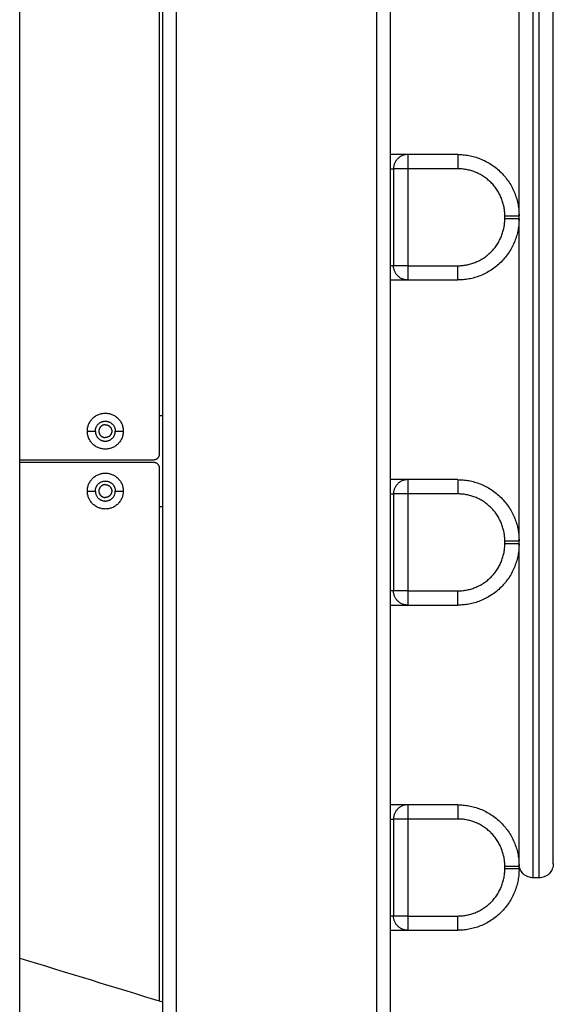
# Model space of a CAD drawing. Units: millimetres. Extents: x 12.59 to 18.46, y 5.75 to 14.58.
# Drawn here: x 16.77 to 16.96, y 9.58 to 9.92 of the extents above; entities that cross this region are included whole.
import ezdxf

# ---------------------------------------------------------------- set-up
doc = ezdxf.new("R2010")
doc.units = ezdxf.units.MM
doc.header["$LTSCALE"] = 100
doc.layers.add('Make2D$Visible$Curves', color=7, linetype='Continuous')
doc.layers.add('Make2D$Visible$Tangents', color=8, linetype='Continuous')

# ---------------------------------------------------------------- blocks, each defined once
blk = doc.blocks.new('KATOPSI CU5 NATURA')
at = {"layer": 'Make2D$Visible$Curves', "color": 0, "lineweight": -3}
for points, degree in [([(49.39124, 12.05538), (49.39124, 12.98038), (49.39124, 13.90538)], 2), ([(49.31124, 13.90038), (49.31124, 12.98038), (49.31124, 12.06038)], 2), ([(49.26124, 13.01038), (49.26124, 13.30038), (49.26124, 13.59038)], 2), ([(49.31024, 13.29638), (49.31024, 13.43838), (49.31024, 13.58038)], 2), ([(49.41474, 13.40138), (49.40599, 13.40138), (49.39724, 13.40138)], 2), ([(49.39224, 13.39638), (49.39224, 13.37938), (49.39224, 13.36238)], 2), ([(49.43624, 13.37888), (49.43624, 13.37938), (49.43624, 13.37988)], 2), ([(49.39724, 13.35738), (49.40599, 13.35738), (49.41474, 13.35738)], 2), ([(49.31024, 13.30988), (49.31074, 13.30988), (49.31124, 13.30988)], 2), ([(49.26124, 13.29438), (49.28474, 13.29438), (49.30824, 13.29438)], 2), ([(49.30824, 13.29338), (49.28474, 13.29338), (49.26124, 13.29338)], 2), ([(49.31024, 13.10459), (49.31024, 13.19798), (49.31024, 13.29138)], 2), ([(49.41474, 13.28738), (49.40599, 13.28738), (49.39724, 13.28738)], 2), ([(49.39224, 13.28238), (49.39224, 13.26538), (49.39224, 13.24838)], 2), ([(49.31124, 13.27788), (49.31074, 13.27788), (49.31024, 13.27788)], 2), ([(49.43624, 13.26488), (49.43624, 13.26538), (49.43624, 13.26588)], 2), ([(49.39724, 13.24338), (49.40599, 13.24338), (49.41474, 13.24338)], 2), ([(49.41474, 13.17338), (49.40599, 13.17338), (49.39724, 13.17338)], 2), ([(49.39224, 13.16838), (49.39224, 13.15138), (49.39224, 13.13438)], 2), ([(49.43624, 13.15088), (49.43624, 13.15138), (49.43624, 13.15188)], 2), ([(49.44324, 13.14774), (49.44224, 13.14774), (49.44124, 13.14774)], 2), ([(49.39724, 13.12938), (49.40599, 13.12938), (49.41474, 13.12938)], 2), ([(49.26124, 13.11961), (49.27791, 13.1145), (49.29457, 13.10939), (49.31124, 13.10428)], 3)]:
    blk.add_open_spline(points, degree=degree, dxfattribs=at)
for points, knots in [([(49.44824, 13.15311), (49.44824, 13.15327), (49.44824, 13.15373), (49.44824, 13.15475), (49.44824, 13.15611), (49.44824, 13.15751), (49.44824, 13.15879), (49.44824, 13.15983), (49.44824, 13.16095), (49.44824, 13.16195), (49.44824, 13.16278), (49.44824, 13.16342), (49.44824, 13.16408), (49.44824, 13.16476), (49.44824, 13.16546), (49.44824, 13.16618), (49.44824, 13.16691), (49.44824, 13.16784), (49.44824, 13.16898), (49.44824, 13.17082), (49.44824, 13.17274), (49.44824, 13.17477), (49.44824, 13.17633), (49.44824, 13.17793), (49.44824, 13.1795), (49.44824, 13.18102), (49.44824, 13.18225), (49.44824, 13.18325), (49.44824, 13.184), (49.44824, 13.18476), (49.44824, 13.1863), (49.44824, 13.18813), (49.44824, 13.19029), (49.44824, 13.19212), (49.44824, 13.19419), (49.44824, 13.1965), (49.44824, 13.19886), (49.44824, 13.20206), (49.44824, 13.20536), (49.44824, 13.20874), (49.44824, 13.21131), (49.44824, 13.21391), (49.44824, 13.21655), (49.44824, 13.21923), (49.44824, 13.22285), (49.44824, 13.22654), (49.44824, 13.2303), (49.44824, 13.23315), (49.44824, 13.23604), (49.44824, 13.23897), (49.44824, 13.24192), (49.44824, 13.2459), (49.44824, 13.24944), (49.44824, 13.25251), (49.44824, 13.25405), (49.44824, 13.2556), (49.44824, 13.25872), (49.44824, 13.26347), (49.44824, 13.26991), (49.44824, 13.27537), (49.44824, 13.27978), (49.44824, 13.28424), (49.44824, 13.28988), (49.44824, 13.2956), (49.44824, 13.30022), (49.44824, 13.30371), (49.44824, 13.30722), (49.44824, 13.31075), (49.44824, 13.3143), (49.44824, 13.31786), (49.44824, 13.32144), (49.44824, 13.32625), (49.44824, 13.3311), (49.44824, 13.33599), (49.44824, 13.33968), (49.44824, 13.34338), (49.44824, 13.3471), (49.44824, 13.35084), (49.44824, 13.35586), (49.44824, 13.36092), (49.44824, 13.36603), (49.44824, 13.36988), (49.44824, 13.37375), (49.44824, 13.37764), (49.44824, 13.38156), (49.44824, 13.38549), (49.44824, 13.38945), (49.44824, 13.39343), (49.44824, 13.39743), (49.44824, 13.4011), (49.44824, 13.40442), (49.44824, 13.40741), (49.44824, 13.41041), (49.44824, 13.41442), (49.44824, 13.41946), (49.44824, 13.42611), (49.44824, 13.43207), (49.44824, 13.43732), (49.44824, 13.44127), (49.44824, 13.44524), (49.44824, 13.44923), (49.44824, 13.45324), (49.44824, 13.45734), (49.44824, 13.46083), (49.44824, 13.46369), (49.44824, 13.46585), (49.44824, 13.468), (49.44824, 13.47088), (49.44824, 13.4745), (49.44824, 13.47812), (49.44824, 13.48103), (49.44824, 13.48394), (49.44824, 13.48685), (49.44824, 13.48978), (49.44824, 13.49197), (49.44824, 13.49417), (49.44824, 13.4971), (49.44824, 13.50004), (49.44824, 13.50298), (49.44824, 13.50519), (49.44824, 13.50739), (49.44824, 13.50959), (49.44824, 13.51179), (49.44824, 13.5147), (49.44824, 13.51762), (49.44824, 13.52053), (49.44824, 13.52271), (49.44824, 13.52489), (49.44824, 13.52779), (49.44824, 13.53068), (49.44824, 13.53357), (49.44824, 13.53573), (49.44824, 13.53788), (49.44824, 13.54003), (49.44824, 13.54218), (49.44824, 13.54397), (49.44824, 13.5454), (49.44824, 13.54683), (49.44824, 13.54826), (49.44824, 13.54968), (49.44824, 13.55075), (49.44824, 13.55182), (49.44824, 13.55395), (49.44824, 13.55713), (49.44824, 13.56136), (49.44824, 13.56487), (49.44824, 13.56767), (49.44824, 13.57046), (49.44824, 13.57324), (49.44824, 13.576), (49.44824, 13.57805), (49.44824, 13.5801), (49.44824, 13.58281), (49.44824, 13.5855), (49.44824, 13.58817), (49.44824, 13.59016), (49.44824, 13.59214), (49.44824, 13.59478), (49.44824, 13.59805), (49.44824, 13.60193), (49.44824, 13.60577), (49.44824, 13.60958), (49.44824, 13.61336), (49.44824, 13.61711), (49.44824, 13.62081), (49.44824, 13.62521), (49.44824, 13.63027), (49.44824, 13.635), (49.44824, 13.63873), (49.44824, 13.6415), (49.44824, 13.64425), (49.44824, 13.6472), (49.44824, 13.65036), (49.44824, 13.65369), (49.44824, 13.65699), (49.44824, 13.66134), (49.44824, 13.66562), (49.44824, 13.66982), (49.44824, 13.67294), (49.44824, 13.67603), (49.44824, 13.67908), (49.44824, 13.6821), (49.44824, 13.68609), (49.44824, 13.69), (49.44824, 13.69384), (49.44824, 13.69669), (49.44824, 13.69951), (49.44824, 13.70229), (49.44824, 13.70458), (49.44824, 13.7064), (49.44824, 13.70776), (49.44824, 13.7091), (49.44824, 13.71044), (49.44824, 13.71177), (49.44824, 13.71354), (49.44824, 13.71573), (49.44824, 13.71831), (49.44824, 13.72087), (49.44824, 13.72339), (49.44824, 13.72588), (49.44824, 13.72834), (49.44824, 13.73077), (49.44824, 13.73317), (49.44824, 13.73554), (49.44824, 13.73866), (49.44824, 13.74172), (49.44824, 13.74473), (49.44824, 13.74695), (49.44824, 13.74915), (49.44824, 13.75204), (49.44824, 13.75558), (49.44824, 13.75904), (49.44824, 13.76174), (49.44824, 13.76441), (49.44824, 13.76702), (49.44824, 13.76957), (49.44824, 13.77146), (49.44824, 13.77332), (49.44824, 13.77515), (49.44824, 13.77696), (49.44824, 13.77932), (49.44824, 13.78162), (49.44824, 13.78386), (49.44824, 13.78551), (49.44824, 13.78712), (49.44824, 13.78922), (49.44824, 13.79177), (49.44824, 13.7947), (49.44824, 13.79751), (49.44824, 13.80019), (49.44824, 13.80274), (49.44824, 13.80517), (49.44824, 13.80824), (49.44824, 13.81176), (49.44824, 13.8149), (49.44824, 13.81718), (49.44824, 13.81877), (49.44824, 13.82026), (49.44824, 13.82164), (49.44824, 13.82291), (49.44824, 13.82408), (49.44824, 13.82514), (49.44824, 13.82643), (49.44824, 13.82779), (49.44824, 13.82885), (49.44824, 13.82953), (49.44824, 13.82995), (49.44824, 13.83029), (49.44824, 13.83051), (49.44824, 13.83065), (49.44824, 13.83073), (49.44824, 13.83079), (49.44824, 13.83084), (49.44824, 13.83087), (49.44824, 13.83088), (49.44824, 13.83088)], [0, 0, 0, 0, 8.868864, 17.737727, 26.606591, 35.475455, 39.91457, 44.353686, 48.792801, 53.231917, 55.455378, 57.678839, 59.902299, 62.12576, 64.356891, 66.588022, 68.819153, 71.050284, 74.871131, 78.691979, 86.333674, 90.154521, 93.975369, 97.796216, 101.617064, 104.877603, 108.138142, 109.768411, 111.39868, 113.02895, 114.659219, 121.180297, 124.440836, 127.701375, 132.115715, 136.530056, 140.944396, 145.358737, 154.187418, 158.601758, 163.016099, 167.407724, 171.79935, 176.190976, 180.582601, 189.365853, 193.757479, 198.149104, 202.549565, 206.950026, 211.350487, 215.750948, 224.55187, 226.7521, 228.952331, 231.152561, 233.352792, 242.216178, 251.079565, 259.942951, 264.374644, 268.806337, 277.711611, 286.616884, 291.069521, 295.522157, 299.974794, 304.427431, 308.863627, 313.299824, 317.736021, 322.172217, 331.044611, 335.480807, 339.917004, 344.34082, 348.764637, 353.188453, 357.612269, 366.459902, 370.883718, 375.307535, 379.732622, 384.15771, 388.582797, 393.007884, 397.432972, 401.858059, 406.283147, 410.708234, 413.965312, 417.22239, 420.479467, 423.736545, 430.250701, 436.764857, 445.060265, 449.207969, 453.355673, 457.503377, 461.651081, 465.798785, 469.94649, 474.350616, 476.55268, 478.754743, 480.956807, 483.15887, 487.562997, 491.972581, 494.177373, 496.382165, 500.791749, 502.996541, 505.201333, 507.409297, 509.617261, 514.033188, 516.241152, 518.449116, 520.65708, 522.865044, 525.050932, 527.23682, 531.608597, 533.794485, 535.980374, 538.166262, 540.35215, 544.702894, 546.878266, 549.053637, 551.229009, 553.404381, 555.579753, 557.755124, 558.848251, 559.941377, 562.12763, 563.220757, 564.313883, 565.40701, 566.500136, 570.872642, 575.245148, 579.661113, 581.869096, 584.077079, 588.493045, 590.701028, 592.909011, 595.105166, 597.301321, 601.693632, 603.889788, 606.085943, 608.282099, 610.478254, 614.87447, 619.270685, 623.666901, 628.063116, 632.487673, 636.912231, 641.336788, 645.761345, 652.8429, 659.924455, 663.465233, 667.006011, 670.546788, 674.087566, 678.525469, 682.963373, 687.401277, 691.839181, 700.714988, 705.152892, 709.590795, 714.051051, 718.511307, 722.971563, 727.431819, 736.35233, 740.812586, 745.272842, 749.732104, 754.191367, 758.650629, 760.88026, 763.109892, 765.339523, 767.569154, 769.798785, 772.028416, 776.487679, 780.946941, 785.385557, 789.824173, 794.262789, 798.701405, 803.140021, 807.578637, 812.017253, 816.455869, 825.327832, 829.763813, 834.199794, 838.635775, 843.071756, 851.943718, 860.838839, 865.286399, 869.73396, 878.62908, 883.076641, 887.524201, 891.991164, 896.458127, 900.92509, 905.392053, 914.325978, 918.792941, 923.259904, 927.693587, 932.127271, 940.994637, 949.862004, 958.729371, 967.544364, 976.359357, 985.174349, 993.989342, 1011.518379, 1029.047417, 1037.811935, 1046.576454, 1055.340972, 1064.105491, 1072.889909, 1081.674327, 1090.458745, 1099.243163, 1116.811998, 1134.380834, 1143.228884, 1152.076933, 1160.924983, 1169.773032, 1174.216827, 1178.660622, 1183.104417, 1187.548212, 1192.712067, 1197.364849, 1197.364849, 1197.364849, 1197.364849]), ([(49.43624, 13.37988), (49.43624, 13.38044), (49.43624, 13.38231), (49.43624, 13.38549), (49.43624, 13.38945), (49.43624, 13.39343), (49.43624, 13.39743), (49.43624, 13.4011), (49.43624, 13.40442), (49.43624, 13.40741), (49.43624, 13.41041), (49.43624, 13.41442), (49.43624, 13.41946), (49.43624, 13.42611), (49.43624, 13.43207), (49.43624, 13.43732), (49.43624, 13.44127), (49.43624, 13.44524), (49.43624, 13.44923), (49.43624, 13.45324), (49.43624, 13.45734), (49.43624, 13.46083), (49.43624, 13.46369), (49.43624, 13.46585), (49.43624, 13.468), (49.43624, 13.47088), (49.43624, 13.4745), (49.43624, 13.47812), (49.43624, 13.48103), (49.43624, 13.48394), (49.43624, 13.48685), (49.43624, 13.48978), (49.43624, 13.49154), (49.43624, 13.49258), (49.43624, 13.49288)], [386.686028, 386.686028, 386.686028, 386.686028, 388.582797, 393.007884, 397.432972, 401.858059, 406.283147, 410.708234, 413.965312, 417.22239, 420.479467, 423.736545, 430.250701, 436.764857, 445.060265, 449.207969, 453.355673, 457.503377, 461.651081, 465.798785, 469.94649, 474.350616, 476.55268, 478.754743, 480.956807, 483.15887, 487.562997, 491.972581, 494.177373, 496.382165, 500.791749, 502.996541, 505.201333, 506.115776, 506.115776, 506.115776, 506.115776]), ([(49.43624, 13.26588), (49.43624, 13.26722), (49.43624, 13.27073), (49.43624, 13.27537), (49.43624, 13.27978), (49.43624, 13.28424), (49.43624, 13.28988), (49.43624, 13.2956), (49.43624, 13.30022), (49.43624, 13.30371), (49.43624, 13.30722), (49.43624, 13.31075), (49.43624, 13.3143), (49.43624, 13.31786), (49.43624, 13.32144), (49.43624, 13.32625), (49.43624, 13.3311), (49.43624, 13.33599), (49.43624, 13.33968), (49.43624, 13.34338), (49.43624, 13.3471), (49.43624, 13.35084), (49.43624, 13.35586), (49.43624, 13.36092), (49.43624, 13.36603), (49.43624, 13.36988), (49.43624, 13.37375), (49.43624, 13.37676), (49.43624, 13.37847), (49.43624, 13.37888)], [245.525212, 245.525212, 245.525212, 245.525212, 251.079565, 259.942951, 264.374644, 268.806337, 277.711611, 286.616884, 291.069521, 295.522157, 299.974794, 304.427431, 308.863627, 313.299824, 317.736021, 322.172217, 331.044611, 335.480807, 339.917004, 344.34082, 348.764637, 353.188453, 357.612269, 366.459902, 370.883718, 375.307535, 379.732622, 384.15771, 385.555223, 385.555223, 385.555223, 385.555223]), ([(49.43624, 13.15311), (49.43624, 13.15327), (49.43624, 13.15373), (49.43624, 13.15475), (49.43624, 13.15611), (49.43624, 13.15751), (49.43624, 13.15879), (49.43624, 13.15983), (49.43624, 13.16095), (49.43624, 13.16195), (49.43624, 13.16278), (49.43624, 13.16342), (49.43624, 13.16408), (49.43624, 13.16476), (49.43624, 13.16546), (49.43624, 13.16618), (49.43624, 13.16691), (49.43624, 13.16784), (49.43624, 13.16898), (49.43624, 13.17082), (49.43624, 13.17274), (49.43624, 13.17477), (49.43624, 13.17633), (49.43624, 13.17793), (49.43624, 13.1795), (49.43624, 13.18102), (49.43624, 13.18225), (49.43624, 13.18325), (49.43624, 13.184), (49.43624, 13.18476), (49.43624, 13.1863), (49.43624, 13.18813), (49.43624, 13.19029), (49.43624, 13.19212), (49.43624, 13.19419), (49.43624, 13.1965), (49.43624, 13.19886), (49.43624, 13.20206), (49.43624, 13.20536), (49.43624, 13.20874), (49.43624, 13.21131), (49.43624, 13.21391), (49.43624, 13.21655), (49.43624, 13.21923), (49.43624, 13.22285), (49.43624, 13.22654), (49.43624, 13.2303), (49.43624, 13.23315), (49.43624, 13.23604), (49.43624, 13.23897), (49.43624, 13.24192), (49.43624, 13.2459), (49.43624, 13.24944), (49.43624, 13.25251), (49.43624, 13.25405), (49.43624, 13.2556), (49.43624, 13.25872), (49.43624, 13.26182), (49.43624, 13.26442), (49.43624, 13.26488)], [0, 0, 0, 0, 8.868864, 17.737727, 26.606591, 35.475455, 39.91457, 44.353686, 48.792801, 53.231917, 55.455378, 57.678839, 59.902299, 62.12576, 64.356891, 66.588022, 68.819153, 71.050284, 74.871131, 78.691979, 86.333674, 90.154521, 93.975369, 97.796216, 101.617064, 104.877603, 108.138142, 109.768411, 111.39868, 113.02895, 114.659219, 121.180297, 124.440836, 127.701375, 132.115715, 136.530056, 140.944396, 145.358737, 154.187418, 158.601758, 163.016099, 167.407724, 171.79935, 176.190976, 180.582601, 189.365853, 193.757479, 198.149104, 202.549565, 206.950026, 211.350487, 215.750948, 224.55187, 226.7521, 228.952331, 231.152561, 233.352792, 242.216178, 244.14466, 244.14466, 244.14466, 244.14466]), ([(49.43624, 13.15274), (49.43624, 13.15274), (49.43624, 13.15276), (49.43624, 13.15285), (49.43624, 13.15295), (49.43624, 13.153), (49.43624, 13.15305), (49.43624, 13.15309), (49.43624, 13.15311)], [2399.9596, 2399.9596, 2399.9596, 2399.9596, 2403.29637, 2408.773188, 2409.824187, 2410.875185, 2411.926184, 2412.977183, 2412.977183, 2412.977183, 2412.977183]), ([(49.44124, 13.14774), (49.44061, 13.14774), (49.43998, 13.14786), (49.43876, 13.14835), (49.43819, 13.14872), (49.4377, 13.14921), (49.43722, 13.14969), (49.43684, 13.15027), (49.43647, 13.1512), (49.43638, 13.15151), (49.4363, 13.15193), (49.43629, 13.15204), (49.43626, 13.15224), (49.43625, 13.15234), (49.43624, 13.15249), (49.43624, 13.15254), (49.43624, 13.15262), (49.43624, 13.15264), (49.43624, 13.15268), (49.43624, 13.15269), (49.43624, 13.15271), (49.43624, 13.15272), (49.43624, 13.15273), (49.43624, 13.15274), (49.43624, 13.15274)], [0, 0, 0, 0, 1.896846, 1.896846, 3.952395, 3.952395, 3.952395, 6.009271, 6.009271, 6.982861, 6.982861, 7.295242, 7.295242, 7.601044, 7.601044, 7.750476, 7.750476, 7.825189, 7.825189, 7.862547, 7.862547, 7.881227, 7.881227, 7.895236, 7.895236, 7.895236, 7.895236]), ([(49.44824, 13.15274), (49.44824, 13.15274), (49.44824, 13.15273), (49.44824, 13.15273), (49.44824, 13.15273), (49.44824, 13.15272), (49.44824, 13.15271), (49.44824, 13.15269), (49.44824, 13.15268), (49.44824, 13.15264), (49.44824, 13.15262), (49.44824, 13.15254), (49.44823, 13.15249), (49.44822, 13.15234), (49.44821, 13.15224), (49.44819, 13.15204), (49.44817, 13.15193), (49.4481, 13.15151), (49.44801, 13.1512), (49.44764, 13.15027), (49.44726, 13.14969), (49.44677, 13.14921), (49.44629, 13.14872), (49.44571, 13.14835), (49.44449, 13.14786), (49.44387, 13.14774), (49.44324, 13.14774)], [0, 0, 0, 0, 0, 0, 0.00935, 0.00935, 0.02805, 0.02805, 0.065449, 0.065449, 0.140248, 0.140248, 0.289857, 0.289857, 0.596022, 0.596022, 0.908774, 0.908774, 1.883521, 1.883521, 3.942841, 3.942841, 3.942841, 5.99839, 5.99839, 7.895236, 7.895236, 7.895236, 7.895236]), ([(49.44824, 13.15274), (49.44824, 13.15274), (49.44824, 13.15276), (49.44824, 13.15285), (49.44824, 13.15295), (49.44824, 13.153), (49.44824, 13.15305), (49.44824, 13.15309), (49.44824, 13.15311)], [2399.9596, 2399.9596, 2399.9596, 2399.9596, 2403.29637, 2408.773188, 2409.824187, 2410.875185, 2411.926184, 2412.977183, 2412.977183, 2412.977183, 2412.977183])]:
    blk.add_open_spline(points, degree=3, knots=knots, dxfattribs=at)
for points, weights in [([(49.39724, 13.40138), (49.39724, 13.40138), (49.39124, 13.40138)], [1, 0.786679062498, 0.884091316848]), ([(49.39724, 13.40138), (49.39224, 13.40138), (49.39224, 13.39638)], [1, 0.707106781187, 1]), ([(49.41474, 13.40138), (49.43624, 13.40138), (49.43624, 13.37988)], [1, 0.707106781187, 1]), ([(49.39124, 13.39638), (49.39224, 13.39638), (49.39224, 13.39638)], [0.857864416524, 0.878679773751, 1]), ([(49.43624, 13.37888), (49.43624, 13.35738), (49.41474, 13.35738)], [1, 0.707106781187, 1]), ([(49.39224, 13.36238), (49.39224, 13.36238), (49.39124, 13.36238)], [1, 0.878679673755, 0.85786438221]), ([(49.39724, 13.35738), (49.39224, 13.35738), (49.39224, 13.36238)], [1, 0.707106781187, 1]), ([(49.39124, 13.35738), (49.39724, 13.35738), (49.39724, 13.35738)], [0.884091296487, 0.786679084791, 1]), ([(49.30824, 13.29438), (49.31024, 13.29438), (49.31024, 13.29638)], [1, 0.707106781187, 1]), ([(49.31024, 13.29138), (49.31024, 13.29338), (49.30824, 13.29338)], [1, 0.707106781187, 1]), ([(49.39724, 13.28738), (49.39724, 13.28738), (49.39124, 13.28738)], [1, 0.78667910446, 0.884091278524]), ([(49.39724, 13.28738), (49.39224, 13.28738), (49.39224, 13.28238)], [1, 0.707106781187, 1]), ([(49.41474, 13.28738), (49.43624, 13.28738), (49.43624, 13.26588)], [1, 0.707106781187, 1]), ([(49.39124, 13.28238), (49.39224, 13.28238), (49.39224, 13.28238)], [0.857864459209, 0.878679898145, 1]), ([(49.43624, 13.26488), (49.43624, 13.24338), (49.41474, 13.24338)], [1, 0.707106781187, 1]), ([(49.39224, 13.24838), (49.39224, 13.24838), (49.39124, 13.24838)], [1, 0.878679798149, 0.857864424896]), ([(49.39724, 13.24338), (49.39224, 13.24338), (49.39224, 13.24838)], [1, 0.707106781187, 1]), ([(49.39124, 13.24338), (49.39724, 13.24338), (49.39724, 13.24338)], [0.884091327405, 0.786679050937, 1]), ([(49.39724, 13.17338), (49.39724, 13.17338), (49.39124, 13.17338)], [1, 0.786679050937, 0.884091327405]), ([(49.39724, 13.17338), (49.39224, 13.17338), (49.39224, 13.16838)], [1, 0.707106781187, 1]), ([(49.41474, 13.17338), (49.43624, 13.17338), (49.43624, 13.15188)], [1, 0.707106781187, 1]), ([(49.39124, 13.16838), (49.39224, 13.16838), (49.39224, 13.16838)], [0.857864461463, 0.878679904713, 1]), ([(49.43624, 13.15088), (49.43624, 13.12938), (49.41474, 13.12938)], [1, 0.707106781187, 1]), ([(49.39224, 13.13438), (49.39224, 13.13438), (49.39124, 13.13438)], [1, 0.878679804717, 0.85786442715]), ([(49.39724, 13.12938), (49.39224, 13.12938), (49.39224, 13.13438)], [1, 0.707106781187, 1]), ([(49.39124, 13.12938), (49.39724, 13.12938), (49.39724, 13.12938)], [0.88409125614, 0.786679128969, 1])]:
    blk.add_rational_spline(points, weights, degree=2, dxfattribs=at)
for points, knots in [([(49.28494, 13.30438), (49.28494, 13.31068), (49.29124, 13.31068), (49.29754, 13.31068), (49.29754, 13.30438)], [-19.792034, -19.792034, -19.792034, -9.896017, -9.896017, 0, 0, 0]), ([(49.28774, 13.30438), (49.28774, 13.30788), (49.29124, 13.30788), (49.29474, 13.30788), (49.29474, 13.30438)], [-10.995574, -10.995574, -10.995574, -5.497787, -5.497787, 0, 0, 0]), ([(49.29124, 13.30663), (49.28899, 13.30663), (49.28899, 13.30438), (49.28899, 13.30213), (49.29124, 13.30213)], [0, 0, 0, 3.534292, 3.534292, 7.068583, 7.068583, 7.068583]), ([(49.29124, 13.30663), (49.29349, 13.30663), (49.29349, 13.30438), (49.29349, 13.30213), (49.29124, 13.30213)], [-7.068583, -7.068583, -7.068583, -3.534292, -3.534292, 0, 0, 0]), ([(49.29754, 13.30438), (49.29754, 13.29808), (49.29124, 13.29808), (49.28494, 13.29808), (49.28494, 13.30438)], [-19.792034, -19.792034, -19.792034, -9.896017, -9.896017, 0, 0, 0]), ([(49.28774, 13.30438), (49.28774, 13.30088), (49.29124, 13.30088), (49.29474, 13.30088), (49.29474, 13.30438)], [-10.995574, -10.995574, -10.995574, -5.497787, -5.497787, 0, 0, 0]), ([(49.28494, 13.28338), (49.28494, 13.28968), (49.29124, 13.28968), (49.29754, 13.28968), (49.29754, 13.28338)], [-19.792034, -19.792034, -19.792034, -9.896017, -9.896017, 0, 0, 0]), ([(49.28774, 13.28338), (49.28774, 13.28688), (49.29124, 13.28688), (49.29474, 13.28688), (49.29474, 13.28338)], [-10.995574, -10.995574, -10.995574, -5.497787, -5.497787, 0, 0, 0]), ([(49.29124, 13.28563), (49.28899, 13.28563), (49.28899, 13.28338), (49.28899, 13.28113), (49.29124, 13.28113)], [0, 0, 0, 3.534292, 3.534292, 7.068583, 7.068583, 7.068583]), ([(49.29124, 13.28563), (49.29349, 13.28563), (49.29349, 13.28338), (49.29349, 13.28113), (49.29124, 13.28113)], [-7.068583, -7.068583, -7.068583, -3.534292, -3.534292, 0, 0, 0]), ([(49.29754, 13.28338), (49.29754, 13.27708), (49.29124, 13.27708), (49.28494, 13.27708), (49.28494, 13.28338)], [-19.792034, -19.792034, -19.792034, -9.896017, -9.896017, 0, 0, 0]), ([(49.28774, 13.28338), (49.28774, 13.27988), (49.29124, 13.27988), (49.29474, 13.27988), (49.29474, 13.28338)], [-10.995574, -10.995574, -10.995574, -5.497787, -5.497787, 0, 0, 0])]:
    blk.add_rational_spline(points, [1, 0.707106781187, 1, 0.707106781187, 1], degree=2, knots=knots, dxfattribs=at)
at = {"layer": 'Make2D$Visible$Tangents', "color": 0, "lineweight": -3}
for points in [[(49.38624, 13.97538), (49.38624, 12.98038), (49.38624, 11.98538)], [(49.31624, 12.05538), (49.31624, 12.98038), (49.31624, 13.90538)], [(49.41474, 13.39638), (49.40599, 13.39638), (49.39724, 13.39638)], [(49.39724, 13.39638), (49.39724, 13.37938), (49.39724, 13.36238)], [(49.43124, 13.37888), (49.43124, 13.37938), (49.43124, 13.37988)], [(49.39724, 13.36238), (49.40599, 13.36238), (49.41474, 13.36238)], [(49.28494, 13.30438), (49.28634, 13.30438), (49.28774, 13.30438)], [(49.29474, 13.30438), (49.29614, 13.30438), (49.29754, 13.30438)], [(49.28494, 13.28338), (49.28634, 13.28338), (49.28774, 13.28338)], [(49.29474, 13.28338), (49.29614, 13.28338), (49.29754, 13.28338)], [(49.41474, 13.28238), (49.40599, 13.28238), (49.39724, 13.28238)], [(49.39724, 13.28238), (49.39724, 13.26538), (49.39724, 13.24838)], [(49.43124, 13.26488), (49.43124, 13.26538), (49.43124, 13.26588)], [(49.39724, 13.24838), (49.40599, 13.24838), (49.41474, 13.24838)], [(49.41474, 13.16838), (49.40599, 13.16838), (49.39724, 13.16838)], [(49.39724, 13.16838), (49.39724, 13.15138), (49.39724, 13.13438)], [(49.43124, 13.15088), (49.43124, 13.15138), (49.43124, 13.15188)], [(49.39724, 13.13438), (49.40599, 13.13438), (49.41474, 13.13438)]]:
    blk.add_open_spline(points, degree=2, dxfattribs=at)
for points, knots in [([(49.44124, 13.14811), (49.44124, 13.14848), (49.44124, 13.14912), (49.44124, 13.15002), (49.44124, 13.15047), (49.44124, 13.15099), (49.44124, 13.15157), (49.44124, 13.15215), (49.44124, 13.1528), (49.44124, 13.1535), (49.44124, 13.15491), (49.44124, 13.15657), (49.44124, 13.15845), (49.44124, 13.15939), (49.44124, 13.16039), (49.44124, 13.16144), (49.44124, 13.16249), (49.44124, 13.16359), (49.44124, 13.16474), (49.44124, 13.16936), (49.44124, 13.17477), (49.44124, 13.18088), (49.44124, 13.18164), (49.44124, 13.18241), (49.44124, 13.1832), (49.44124, 13.18398), (49.44124, 13.18477), (49.44124, 13.18558), (49.44124, 13.18718), (49.44124, 13.18882), (49.44124, 13.19049), (49.44124, 13.19383), (49.44124, 13.19731), (49.44124, 13.20091), (49.44124, 13.20811), (49.44124, 13.21579), (49.44124, 13.2239), (49.44124, 13.232), (49.44124, 13.24052), (49.44124, 13.24942), (49.44124, 13.25833), (49.44124, 13.26761), (49.44124, 13.27724), (49.44124, 13.27965), (49.44124, 13.28208), (49.44124, 13.28453), (49.44124, 13.28698), (49.44124, 13.28945), (49.44124, 13.29194), (49.44124, 13.2969), (49.44124, 13.30193), (49.44124, 13.30702), (49.44124, 13.31719), (49.44124, 13.32759), (49.44124, 13.33823), (49.44124, 13.34888), (49.44124, 13.35978), (49.44124, 13.37097), (49.44124, 13.37656), (49.44124, 13.38223), (49.44124, 13.38797), (49.44124, 13.39372), (49.44124, 13.39955), (49.44124, 13.40546), (49.44124, 13.40694), (49.44124, 13.40842), (49.44124, 13.40991), (49.44124, 13.4114), (49.44124, 13.4129), (49.44124, 13.4144), (49.44124, 13.41739), (49.44124, 13.4204), (49.44124, 13.42341), (49.44124, 13.42944), (49.44124, 13.43552), (49.44124, 13.44165), (49.44124, 13.44778), (49.44124, 13.45395), (49.44124, 13.46019), (49.44124, 13.46642), (49.44124, 13.47271), (49.44124, 13.47906), (49.44124, 13.48223), (49.44124, 13.48542), (49.44124, 13.48863), (49.44124, 13.49023), (49.44124, 13.49184), (49.44124, 13.49345), (49.44124, 13.49506), (49.44124, 13.49668), (49.44124, 13.4983), (49.44124, 13.50476), (49.44124, 13.51119), (49.44124, 13.51758), (49.44124, 13.52397), (49.44124, 13.53033), (49.44124, 13.53665), (49.44124, 13.53981), (49.44124, 13.54296), (49.44124, 13.5461), (49.44124, 13.54924), (49.44124, 13.55238), (49.44124, 13.5555), (49.44124, 13.55862), (49.44124, 13.56173), (49.44124, 13.56483), (49.44124, 13.56639), (49.44124, 13.56794), (49.44124, 13.56948), (49.44124, 13.57102), (49.44124, 13.57255), (49.44124, 13.57407), (49.44124, 13.58016), (49.44124, 13.58611), (49.44124, 13.59192), (49.44124, 13.59774), (49.44124, 13.60342), (49.44124, 13.609), (49.44124, 13.61457), (49.44124, 13.62002), (49.44124, 13.62537), (49.44124, 13.62671), (49.44124, 13.62804), (49.44124, 13.62936), (49.44124, 13.63069), (49.44124, 13.632), (49.44124, 13.63331), (49.44124, 13.63593), (49.44124, 13.6385), (49.44124, 13.64105), (49.44124, 13.64613), (49.44124, 13.65107), (49.44124, 13.65589), (49.44124, 13.66071), (49.44124, 13.6654), (49.44124, 13.66998), (49.44124, 13.67456), (49.44124, 13.67903), (49.44124, 13.6834), (49.44124, 13.68776), (49.44124, 13.69202), (49.44124, 13.69619), (49.44124, 13.69827), (49.44124, 13.70033), (49.44124, 13.70237), (49.44124, 13.7044), (49.44124, 13.70641), (49.44124, 13.70839), (49.44124, 13.71631), (49.44124, 13.72379), (49.44124, 13.73089), (49.44124, 13.738), (49.44124, 13.74472), (49.44124, 13.75109), (49.44124, 13.75747), (49.44124, 13.76349), (49.44124, 13.76917), (49.44124, 13.77485), (49.44124, 13.78019), (49.44124, 13.78517), (49.44124, 13.79015), (49.44124, 13.79472), (49.44124, 13.79888), (49.44124, 13.80304), (49.44124, 13.8068), (49.44124, 13.81018), (49.44124, 13.81694), (49.44124, 13.82218), (49.44124, 13.82609), (49.44124, 13.83), (49.44124, 13.83259), (49.44124, 13.83411), (49.44124, 13.83488), (49.44124, 13.83537), (49.44124, 13.83564), (49.44124, 13.83577), (49.44124, 13.83585), (49.44124, 13.83587), (49.44124, 13.83588), (49.44124, 13.83588), (49.44124, 13.83588)], [0, 0, 0, 0, 18.851384, 18.851384, 18.851384, 28.277076, 28.277076, 28.277076, 37.702768, 37.702768, 37.702768, 56.554153, 56.554153, 56.554153, 65.979845, 65.979845, 65.979845, 75.405537, 75.405537, 75.405537, 113.108305, 113.108305, 113.108305, 117.821152, 117.821152, 117.821152, 122.533998, 122.533998, 122.533998, 131.95969, 131.95969, 131.95969, 150.811074, 150.811074, 150.811074, 188.513842, 188.513842, 188.513842, 226.216611, 226.216611, 226.216611, 263.919379, 263.919379, 263.919379, 273.345071, 273.345071, 273.345071, 282.770764, 282.770764, 282.770764, 301.622148, 301.622148, 301.622148, 339.324916, 339.324916, 339.324916, 377.027685, 377.027685, 377.027685, 395.879069, 395.879069, 395.879069, 414.730453, 414.730453, 414.730453, 419.443299, 419.443299, 419.443299, 424.156145, 424.156145, 424.156145, 433.581838, 433.581838, 433.581838, 452.433222, 452.433222, 452.433222, 471.284606, 471.284606, 471.284606, 490.13599, 490.13599, 490.13599, 499.561682, 499.561682, 499.561682, 504.274528, 504.274528, 504.274528, 508.987375, 508.987375, 508.987375, 527.838759, 527.838759, 527.838759, 546.690143, 546.690143, 546.690143, 556.115835, 556.115835, 556.115835, 565.541527, 565.541527, 565.541527, 574.967219, 574.967219, 574.967219, 579.680065, 579.680065, 579.680065, 584.392911, 584.392911, 584.392911, 603.244296, 603.244296, 603.244296, 622.09568, 622.09568, 622.09568, 640.947064, 640.947064, 640.947064, 645.65991, 645.65991, 645.65991, 650.372756, 650.372756, 650.372756, 659.798448, 659.798448, 659.798448, 678.649833, 678.649833, 678.649833, 697.501217, 697.501217, 697.501217, 716.352601, 716.352601, 716.352601, 735.203985, 735.203985, 735.203985, 744.629678, 744.629678, 744.629678, 754.05537, 754.05537, 754.05537, 791.758138, 791.758138, 791.758138, 829.460907, 829.460907, 829.460907, 867.163675, 867.163675, 867.163675, 904.866444, 904.866444, 904.866444, 942.569212, 942.569212, 942.569212, 980.271981, 980.271981, 980.271981, 1055.677517, 1055.677517, 1055.677517, 1131.083054, 1131.083054, 1131.083054, 1168.785823, 1168.785823, 1168.785823, 1187.637207, 1187.637207, 1187.637207, 1191.667424, 1191.667424, 1191.667424, 1191.667424]), ([(49.44324, 13.14811), (49.44324, 13.14848), (49.44324, 13.14912), (49.44324, 13.15002), (49.44324, 13.15047), (49.44324, 13.15099), (49.44324, 13.15157), (49.44324, 13.15215), (49.44324, 13.1528), (49.44324, 13.1535), (49.44324, 13.15491), (49.44324, 13.15657), (49.44324, 13.15845), (49.44324, 13.15939), (49.44324, 13.16039), (49.44324, 13.16144), (49.44324, 13.16249), (49.44324, 13.16359), (49.44324, 13.16474), (49.44324, 13.16936), (49.44324, 13.17477), (49.44324, 13.18088), (49.44324, 13.18164), (49.44324, 13.18241), (49.44324, 13.1832), (49.44324, 13.18398), (49.44324, 13.18477), (49.44324, 13.18558), (49.44324, 13.18718), (49.44324, 13.18882), (49.44324, 13.19049), (49.44324, 13.19383), (49.44324, 13.19731), (49.44324, 13.20091), (49.44324, 13.20811), (49.44324, 13.21579), (49.44324, 13.2239), (49.44324, 13.232), (49.44324, 13.24052), (49.44324, 13.24942), (49.44324, 13.25833), (49.44324, 13.26761), (49.44324, 13.27724), (49.44324, 13.27965), (49.44324, 13.28208), (49.44324, 13.28453), (49.44324, 13.28698), (49.44324, 13.28945), (49.44324, 13.29194), (49.44324, 13.2969), (49.44324, 13.30193), (49.44324, 13.30702), (49.44324, 13.31719), (49.44324, 13.32759), (49.44324, 13.33823), (49.44324, 13.34888), (49.44324, 13.35978), (49.44324, 13.37097), (49.44324, 13.37656), (49.44324, 13.38223), (49.44324, 13.38797), (49.44324, 13.39372), (49.44324, 13.39955), (49.44324, 13.40546), (49.44324, 13.40694), (49.44324, 13.40842), (49.44324, 13.40991), (49.44324, 13.4114), (49.44324, 13.4129), (49.44324, 13.4144), (49.44324, 13.41739), (49.44324, 13.4204), (49.44324, 13.42341), (49.44324, 13.42944), (49.44324, 13.43552), (49.44324, 13.44165), (49.44324, 13.44778), (49.44324, 13.45395), (49.44324, 13.46019), (49.44324, 13.46642), (49.44324, 13.47271), (49.44324, 13.47906), (49.44324, 13.48223), (49.44324, 13.48542), (49.44324, 13.48863), (49.44324, 13.49023), (49.44324, 13.49184), (49.44324, 13.49345), (49.44324, 13.49506), (49.44324, 13.49668), (49.44324, 13.4983), (49.44324, 13.50476), (49.44324, 13.51119), (49.44324, 13.51758), (49.44324, 13.52397), (49.44324, 13.53033), (49.44324, 13.53665), (49.44324, 13.53981), (49.44324, 13.54296), (49.44324, 13.5461), (49.44324, 13.54924), (49.44324, 13.55238), (49.44324, 13.5555), (49.44324, 13.55862), (49.44324, 13.56173), (49.44324, 13.56483), (49.44324, 13.56639), (49.44324, 13.56794), (49.44324, 13.56948), (49.44324, 13.57102), (49.44324, 13.57255), (49.44324, 13.57407), (49.44324, 13.58016), (49.44324, 13.58611), (49.44324, 13.59192), (49.44324, 13.59774), (49.44324, 13.60342), (49.44324, 13.609), (49.44324, 13.61457), (49.44324, 13.62002), (49.44324, 13.62537), (49.44324, 13.62671), (49.44324, 13.62804), (49.44324, 13.62936), (49.44324, 13.63069), (49.44324, 13.632), (49.44324, 13.63331), (49.44324, 13.63593), (49.44324, 13.6385), (49.44324, 13.64105), (49.44324, 13.64613), (49.44324, 13.65107), (49.44324, 13.65589), (49.44324, 13.66071), (49.44324, 13.6654), (49.44324, 13.66998), (49.44324, 13.67456), (49.44324, 13.67903), (49.44324, 13.6834), (49.44324, 13.68776), (49.44324, 13.69202), (49.44324, 13.69619), (49.44324, 13.69827), (49.44324, 13.70033), (49.44324, 13.70237), (49.44324, 13.7044), (49.44324, 13.70641), (49.44324, 13.70839), (49.44324, 13.71631), (49.44324, 13.72379), (49.44324, 13.73089), (49.44324, 13.738), (49.44324, 13.74472), (49.44324, 13.75109), (49.44324, 13.75747), (49.44324, 13.76349), (49.44324, 13.76917), (49.44324, 13.77485), (49.44324, 13.78019), (49.44324, 13.78517), (49.44324, 13.79015), (49.44324, 13.79472), (49.44324, 13.79888), (49.44324, 13.80304), (49.44324, 13.8068), (49.44324, 13.81018), (49.44324, 13.81694), (49.44324, 13.82218), (49.44324, 13.82609), (49.44324, 13.83), (49.44324, 13.83259), (49.44324, 13.83411), (49.44324, 13.83488), (49.44324, 13.83537), (49.44324, 13.83564), (49.44324, 13.83577), (49.44324, 13.83585), (49.44324, 13.83587), (49.44324, 13.83588), (49.44324, 13.83588), (49.44324, 13.83588)], [0, 0, 0, 0, 18.851384, 18.851384, 18.851384, 28.277076, 28.277076, 28.277076, 37.702768, 37.702768, 37.702768, 56.554153, 56.554153, 56.554153, 65.979845, 65.979845, 65.979845, 75.405537, 75.405537, 75.405537, 113.108305, 113.108305, 113.108305, 117.821152, 117.821152, 117.821152, 122.533998, 122.533998, 122.533998, 131.95969, 131.95969, 131.95969, 150.811074, 150.811074, 150.811074, 188.513842, 188.513842, 188.513842, 226.216611, 226.216611, 226.216611, 263.919379, 263.919379, 263.919379, 273.345071, 273.345071, 273.345071, 282.770764, 282.770764, 282.770764, 301.622148, 301.622148, 301.622148, 339.324916, 339.324916, 339.324916, 377.027685, 377.027685, 377.027685, 395.879069, 395.879069, 395.879069, 414.730453, 414.730453, 414.730453, 419.443299, 419.443299, 419.443299, 424.156145, 424.156145, 424.156145, 433.581838, 433.581838, 433.581838, 452.433222, 452.433222, 452.433222, 471.284606, 471.284606, 471.284606, 490.13599, 490.13599, 490.13599, 499.561682, 499.561682, 499.561682, 504.274528, 504.274528, 504.274528, 508.987375, 508.987375, 508.987375, 527.838759, 527.838759, 527.838759, 546.690143, 546.690143, 546.690143, 556.115835, 556.115835, 556.115835, 565.541527, 565.541527, 565.541527, 574.967219, 574.967219, 574.967219, 579.680065, 579.680065, 579.680065, 584.392911, 584.392911, 584.392911, 603.244296, 603.244296, 603.244296, 622.09568, 622.09568, 622.09568, 640.947064, 640.947064, 640.947064, 645.65991, 645.65991, 645.65991, 650.372756, 650.372756, 650.372756, 659.798448, 659.798448, 659.798448, 678.649833, 678.649833, 678.649833, 697.501217, 697.501217, 697.501217, 716.352601, 716.352601, 716.352601, 735.203985, 735.203985, 735.203985, 744.629678, 744.629678, 744.629678, 754.05537, 754.05537, 754.05537, 791.758138, 791.758138, 791.758138, 829.460907, 829.460907, 829.460907, 867.163675, 867.163675, 867.163675, 904.866444, 904.866444, 904.866444, 942.569212, 942.569212, 942.569212, 980.271981, 980.271981, 980.271981, 1055.677517, 1055.677517, 1055.677517, 1131.083054, 1131.083054, 1131.083054, 1168.785823, 1168.785823, 1168.785823, 1187.637207, 1187.637207, 1187.637207, 1191.667424, 1191.667424, 1191.667424, 1191.667424]), ([(49.44124, 13.14774), (49.44124, 13.14774), (49.44124, 13.14775), (49.44124, 13.14777), (49.44124, 13.1478), (49.44124, 13.14784), (49.44124, 13.14789), (49.44124, 13.14792), (49.44124, 13.14796), (49.44124, 13.14799), (49.44124, 13.14801), (49.44124, 13.14803), (49.44124, 13.14805), (49.44124, 13.14806), (49.44124, 13.14807), (49.44124, 13.14808), (49.44124, 13.14809), (49.44124, 13.14809), (49.44124, 13.1481), (49.44124, 13.1481), (49.44124, 13.14811), (49.44124, 13.14811)], [2399.84836, 2399.84836, 2399.84836, 2399.84836, 2403.551491, 2403.551491, 2403.551491, 2408.264337, 2408.264337, 2408.264337, 2410.62076, 2410.62076, 2410.62076, 2411.798971, 2411.798971, 2411.798971, 2412.388077, 2412.388077, 2412.388077, 2412.68263, 2412.68263, 2412.68263, 2412.977183, 2412.977183, 2412.977183, 2412.977183]), ([(49.44324, 13.14774), (49.44324, 13.14774), (49.44324, 13.14775), (49.44324, 13.14777), (49.44324, 13.1478), (49.44324, 13.14784), (49.44324, 13.14789), (49.44324, 13.14792), (49.44324, 13.14796), (49.44324, 13.14799), (49.44324, 13.14801), (49.44324, 13.14803), (49.44324, 13.14805), (49.44324, 13.14806), (49.44324, 13.14807), (49.44324, 13.14808), (49.44324, 13.14809), (49.44324, 13.14809), (49.44324, 13.1481), (49.44324, 13.1481), (49.44324, 13.14811), (49.44324, 13.14811)], [2399.84836, 2399.84836, 2399.84836, 2399.84836, 2403.551491, 2403.551491, 2403.551491, 2408.264337, 2408.264337, 2408.264337, 2410.62076, 2410.62076, 2410.62076, 2411.798971, 2411.798971, 2411.798971, 2412.388077, 2412.388077, 2412.388077, 2412.68263, 2412.68263, 2412.68263, 2412.977183, 2412.977183, 2412.977183, 2412.977183])]:
    blk.add_open_spline(points, degree=3, knots=knots, dxfattribs=at)
for points in [[(49.39724, 13.40138), (49.39724, 13.40138), (49.39724, 13.39638)], [(49.41474, 13.40138), (49.41474, 13.40138), (49.41474, 13.39638)], [(49.39724, 13.39638), (49.39224, 13.39638), (49.39224, 13.39638)], [(49.43124, 13.37988), (49.43124, 13.39638), (49.41474, 13.39638)], [(49.41474, 13.36238), (49.43124, 13.36238), (49.43124, 13.37888)], [(49.43124, 13.37988), (49.43624, 13.37988), (49.43624, 13.37988)], [(49.43624, 13.37888), (49.43624, 13.37888), (49.43124, 13.37888)], [(49.39724, 13.36238), (49.39224, 13.36238), (49.39224, 13.36238)], [(49.39724, 13.36238), (49.39724, 13.35738), (49.39724, 13.35738)], [(49.41474, 13.35738), (49.41474, 13.35738), (49.41474, 13.36238)], [(49.39724, 13.28738), (49.39724, 13.28738), (49.39724, 13.28238)], [(49.41474, 13.28738), (49.41474, 13.28738), (49.41474, 13.28238)], [(49.39724, 13.28238), (49.39224, 13.28238), (49.39224, 13.28238)], [(49.43124, 13.26588), (49.43124, 13.28238), (49.41474, 13.28238)], [(49.41474, 13.24838), (49.43124, 13.24838), (49.43124, 13.26488)], [(49.43124, 13.26588), (49.43624, 13.26588), (49.43624, 13.26588)], [(49.43624, 13.26488), (49.43624, 13.26488), (49.43124, 13.26488)], [(49.39724, 13.24838), (49.39224, 13.24838), (49.39224, 13.24838)], [(49.39724, 13.24838), (49.39724, 13.24338), (49.39724, 13.24338)], [(49.41474, 13.24338), (49.41474, 13.24338), (49.41474, 13.24838)], [(49.39724, 13.17338), (49.39724, 13.17338), (49.39724, 13.16838)], [(49.41474, 13.17338), (49.41474, 13.17338), (49.41474, 13.16838)], [(49.39724, 13.16838), (49.39224, 13.16838), (49.39224, 13.16838)], [(49.43124, 13.15188), (49.43124, 13.16838), (49.41474, 13.16838)], [(49.41474, 13.13438), (49.43124, 13.13438), (49.43124, 13.15088)], [(49.43124, 13.15188), (49.43624, 13.15188), (49.43624, 13.15188)], [(49.43624, 13.15088), (49.43624, 13.15088), (49.43124, 13.15088)], [(49.39724, 13.13438), (49.39224, 13.13438), (49.39224, 13.13438)], [(49.39724, 13.13438), (49.39724, 13.12938), (49.39724, 13.12938)], [(49.41474, 13.12938), (49.41474, 13.12938), (49.41474, 13.13438)]]:
    blk.add_rational_spline(points, [1, 0.707106781187, 1], degree=2, dxfattribs=at)
blk = doc.blocks.new('KATOPSH_CU05_NATURA')
blk.add_blockref('KATOPSI CU5 NATURA', (-32.48719, -3.52766))

msp = doc.modelspace()

# ---------------------------------------------------------------- block references
msp.add_blockref('KATOPSH_CU05_NATURA', (0, 0))

doc.saveas('drawing.dxf')
